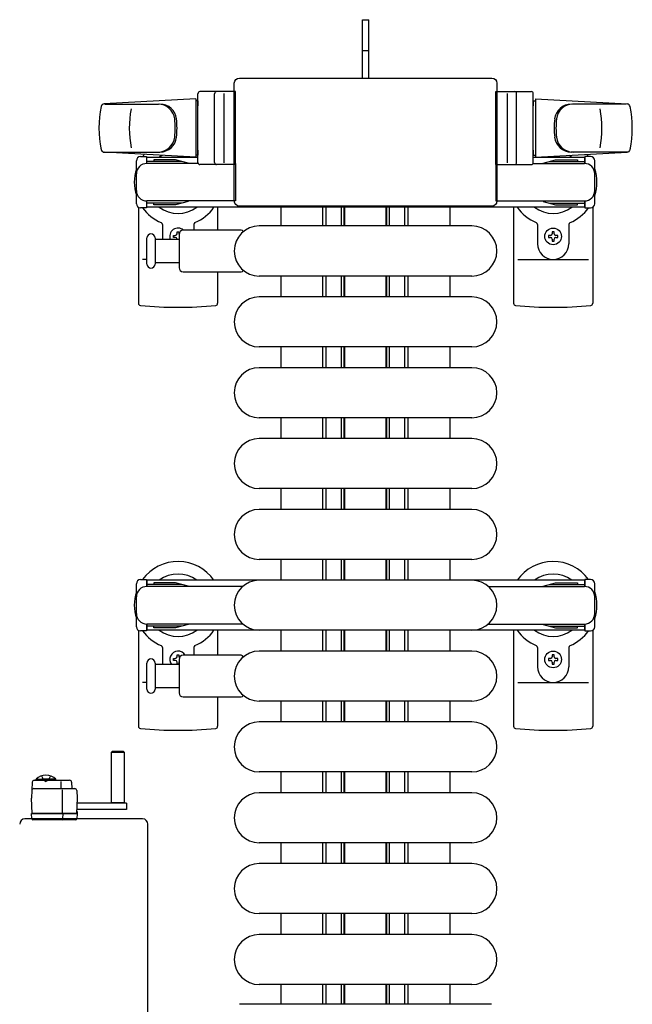
# Model space of a CAD drawing. Units: millimetres. Extents: x 0 to 33640, y 0 to 23760.
# Drawn here: x 3997 to 4291, y 21069 to 21541 of the extents above; entities that cross this region are included whole.
import ezdxf

# ---------------------------------------------------------------- set-up
doc = ezdxf.new("R2010")
doc.units = ezdxf.units.MM
doc.linetypes.add('YHIDDEN_1', pattern=[4, 3, -1])
for name, color, linetype, lineweight in [('YKK_11', 7, 'Continuous', 30), ('YKK_13', 4, 'Continuous', 30), ('YKK_A1', 4, 'Continuous', 30)]:
    doc.layers.add(name, color=color, linetype=linetype, lineweight=lineweight)

msp = doc.modelspace()

# ---------------------------------------------------------------- linework, layer by layer
at = {"layer": 'YKK_11'}
for p, q in [((4122.08, 21442.49), (4122.08, 21451.49)), ((4142.08, 21442.49), (4142.08, 21451.49)), ((4143.68, 21442.49), (4143.68, 21451.49)), ((4151.08, 21442.49), (4151.08, 21451.49)), ((4152.33, 21442.49), (4152.33, 21451.49)), ((4152.68, 21442.49), (4152.68, 21451.49)), ((4172.48, 21442.49), (4172.48, 21451.49)), ((4172.83, 21442.49), (4172.83, 21451.49)), ((4174.08, 21442.49), (4174.08, 21451.49)), ((4181.48, 21442.49), (4181.48, 21451.49)), ((4183.08, 21442.49), (4183.08, 21451.49)), ((4203.08, 21451.49), (4203.08, 21442.49)), ((4122.08, 21408.49), (4122.08, 21418.49)), ((4142.08, 21408.49), (4142.08, 21418.49)), ((4143.68, 21408.49), (4143.68, 21418.49)), ((4151.08, 21408.49), (4151.08, 21418.49)), ((4152.33, 21408.49), (4152.33, 21418.49)), ((4152.68, 21408.49), (4152.68, 21418.49)), ((4172.48, 21408.49), (4172.48, 21418.49)), ((4172.83, 21408.49), (4172.83, 21418.49)), ((4174.08, 21408.49), (4174.08, 21418.49)), ((4181.48, 21408.49), (4181.48, 21418.49)), ((4183.08, 21408.49), (4183.08, 21418.49)), ((4203.08, 21418.49), (4203.08, 21408.49)), ((4122.08, 21374.49), (4122.08, 21384.49)), ((4142.08, 21374.49), (4142.08, 21384.49)), ((4143.68, 21374.49), (4143.68, 21384.49)), ((4151.08, 21374.49), (4151.08, 21384.49)), ((4152.33, 21374.49), (4152.33, 21384.49)), ((4152.68, 21374.49), (4152.68, 21384.49)), ((4172.48, 21374.49), (4172.48, 21384.49)), ((4172.83, 21374.49), (4172.83, 21384.49)), ((4174.08, 21374.49), (4174.08, 21384.49)), ((4181.48, 21374.49), (4181.48, 21384.49)), ((4183.08, 21374.49), (4183.08, 21384.49)), ((4203.08, 21384.49), (4203.08, 21374.49)), ((4122.08, 21340.49), (4122.08, 21350.49)), ((4142.08, 21340.49), (4142.08, 21350.49)), ((4143.68, 21340.49), (4143.68, 21350.49)), ((4151.08, 21340.49), (4151.08, 21350.49)), ((4152.33, 21340.49), (4152.33, 21350.49)), ((4152.68, 21340.49), (4152.68, 21350.49)), ((4172.48, 21340.49), (4172.48, 21350.49)), ((4172.83, 21340.49), (4172.83, 21350.49)), ((4174.08, 21340.49), (4174.08, 21350.49)), ((4181.48, 21340.49), (4181.48, 21350.49)), ((4183.08, 21340.49), (4183.08, 21350.49)), ((4203.08, 21350.49), (4203.08, 21340.49)), ((4122.08, 21306.49), (4122.08, 21316.49)), ((4142.08, 21306.49), (4142.08, 21316.49)), ((4143.68, 21306.49), (4143.68, 21316.49)), ((4151.08, 21306.49), (4151.08, 21316.49)), ((4152.33, 21306.49), (4152.33, 21316.49)), ((4152.68, 21306.49), (4152.68, 21316.49)), ((4172.48, 21306.49), (4172.48, 21316.49)), ((4172.83, 21306.49), (4172.83, 21316.49)), ((4174.08, 21306.49), (4174.08, 21316.49)), ((4181.48, 21306.49), (4181.48, 21316.49)), ((4183.08, 21306.49), (4183.08, 21316.49)), ((4203.08, 21316.49), (4203.08, 21306.49)), ((4122.08, 21272.49), (4122.08, 21282.49)), ((4142.08, 21272.49), (4142.08, 21282.49)), ((4143.68, 21272.49), (4143.68, 21282.49)), ((4151.08, 21272.49), (4151.08, 21282.49)), ((4152.33, 21272.49), (4152.33, 21282.49)), ((4152.68, 21272.49), (4152.68, 21282.49)), ((4172.48, 21272.49), (4172.48, 21282.49)), ((4172.83, 21272.49), (4172.83, 21282.49)), ((4174.08, 21272.49), (4174.08, 21282.49)), ((4181.48, 21272.49), (4181.48, 21282.49)), ((4183.08, 21272.49), (4183.08, 21282.49)), ((4203.08, 21282.49), (4203.08, 21272.49)), ((4122.08, 21238.49), (4122.08, 21248.49)), ((4142.08, 21238.49), (4142.08, 21248.49)), ((4143.68, 21238.49), (4143.68, 21248.49)), ((4151.08, 21238.49), (4151.08, 21248.49)), ((4152.33, 21238.49), (4152.33, 21248.49)), ((4152.68, 21238.49), (4152.68, 21248.49)), ((4172.48, 21238.49), (4172.48, 21248.49)), ((4172.83, 21238.49), (4172.83, 21248.49)), ((4174.08, 21238.49), (4174.08, 21248.49)), ((4181.48, 21238.49), (4181.48, 21248.49)), ((4183.08, 21238.49), (4183.08, 21248.49)), ((4203.08, 21248.49), (4203.08, 21238.49)), ((4122.08, 21204.49), (4122.08, 21214.49)), ((4142.08, 21204.49), (4142.08, 21214.49)), ((4143.68, 21204.49), (4143.68, 21214.49)), ((4151.08, 21204.49), (4151.08, 21214.49)), ((4152.33, 21204.49), (4152.33, 21214.49)), ((4152.68, 21204.49), (4152.68, 21214.49)), ((4172.48, 21204.49), (4172.48, 21214.49)), ((4172.83, 21204.49), (4172.83, 21214.49)), ((4174.08, 21204.49), (4174.08, 21214.49)), ((4181.48, 21204.49), (4181.48, 21214.49)), ((4183.08, 21204.49), (4183.08, 21214.49)), ((4203.08, 21214.49), (4203.08, 21204.49)), ((4122.08, 21170.49), (4122.08, 21180.49)), ((4142.08, 21170.49), (4142.08, 21180.49)), ((4143.68, 21170.49), (4143.68, 21180.49)), ((4151.08, 21170.49), (4151.08, 21180.49)), ((4152.33, 21170.49), (4152.33, 21180.49)), ((4152.68, 21170.49), (4152.68, 21180.49)), ((4172.48, 21170.49), (4172.48, 21180.49)), ((4172.83, 21170.49), (4172.83, 21180.49)), ((4174.08, 21170.49), (4174.08, 21180.49)), ((4181.48, 21170.49), (4181.48, 21180.49)), ((4183.08, 21170.49), (4183.08, 21180.49)), ((4203.08, 21180.49), (4203.08, 21170.49)), ((4122.08, 21136.49), (4122.08, 21146.49)), ((4142.08, 21136.49), (4142.08, 21146.49)), ((4143.68, 21136.49), (4143.68, 21146.49)), ((4151.08, 21136.49), (4151.08, 21146.49)), ((4152.33, 21136.49), (4152.33, 21146.49)), ((4152.68, 21136.49), (4152.68, 21146.49)), ((4172.48, 21136.49), (4172.48, 21146.49)), ((4172.83, 21136.49), (4172.83, 21146.49)), ((4174.08, 21136.49), (4174.08, 21146.49)), ((4181.48, 21136.49), (4181.48, 21146.49)), ((4183.08, 21136.49), (4183.08, 21146.49)), ((4203.08, 21146.49), (4203.08, 21136.49)), ((4122.08, 21102.49), (4122.08, 21112.49)), ((4142.08, 21102.49), (4142.08, 21112.49)), ((4143.68, 21102.49), (4143.68, 21112.49)), ((4151.08, 21102.49), (4151.08, 21112.49)), ((4152.33, 21102.49), (4152.33, 21112.49)), ((4152.68, 21102.49), (4152.68, 21112.49)), ((4172.48, 21102.49), (4172.48, 21112.49)), ((4172.83, 21102.49), (4172.83, 21112.49)), ((4174.08, 21102.49), (4174.08, 21112.49)), ((4181.48, 21102.49), (4181.48, 21112.49)), ((4183.08, 21102.49), (4183.08, 21112.49)), ((4203.08, 21112.49), (4203.08, 21102.49)), ((4122.08, 21068.99), (4122.08, 21078.49)), ((4142.08, 21068.99), (4142.08, 21078.49)), ((4143.68, 21068.99), (4143.68, 21078.49)), ((4151.08, 21068.99), (4151.08, 21078.49)), ((4152.33, 21068.99), (4152.33, 21078.49)), ((4152.68, 21068.99), (4152.68, 21078.49)), ((4172.48, 21068.99), (4172.48, 21078.49)), ((4172.83, 21068.99), (4172.83, 21078.49)), ((4174.08, 21068.99), (4174.08, 21078.49)), ((4181.48, 21068.99), (4181.48, 21078.49)), ((4183.08, 21068.99), (4183.08, 21078.49)), ((4203.08, 21078.49), (4203.08, 21068.99))]:
    msp.add_line(p, q, dxfattribs=at)
at = {"layer": 'YKK_13'}
for p, q in [((4161.08, 21525.99), (4161.08, 21541.49)), ((4161.08, 21541.49), (4164.08, 21541.49)), ((4164.08, 21525.99), (4164.08, 21541.49)), ((4161.08, 21513.49), (4161.08, 21525.99)), ((4164.08, 21513.49), (4164.08, 21525.99)), ((4102.08, 21513.49), (4223.08, 21513.49)), ((4102.08, 21513.49), (4102.08, 21513.49)), ((4223.08, 21513.49), (4223.08, 21513.49)), ((4099.58, 21454.49), (4099.58, 21511)), ((4099.58, 21511), (4099.58, 21511)), ((4225.58, 21511), (4225.58, 21454.49)), ((4225.58, 21511), (4225.58, 21511)), ((4082.08, 21472.99), (4082.08, 21505.99)), ((4100.08, 21506.99), (4083.08, 21506.99)), ((4090.08, 21472.99), (4090.08, 21505.99)), ((4094.58, 21506.05), (4094.58, 21472.88)), ((4100.08, 21471.99), (4100.08, 21506.99)), ((4225.08, 21471.99), (4225.08, 21506.99)), ((4225.08, 21506.99), (4242.08, 21506.99)), ((4230.58, 21506.05), (4230.58, 21472.88)), ((4235.08, 21472.99), (4235.08, 21505.99)), ((4243.08, 21472.99), (4243.08, 21505.99)), ((4081.08, 21503.49), (4037.05, 21501.06)), ((4037.47, 21500.99), (4063.21, 21500.99)), ((4081.08, 21503.49), (4081.08, 21475.49)), ((4082.08, 21502.49), (4081.08, 21502.49)), ((4081.08, 21502.49), (4081.08, 21476.49)), ((4082.08, 21502.49), (4082.08, 21500.09)), ((4243.08, 21502.49), (4243.08, 21500.09)), ((4243.08, 21502.49), (4244.08, 21502.49)), ((4244.08, 21503.49), (4244.08, 21475.49)), ((4244.08, 21503.49), (4288.11, 21501.06)), ((4244.08, 21502.49), (4244.08, 21476.49)), ((4287.69, 21500.99), (4261.95, 21500.99)), ((4036.7, 21477.99), (4063.89, 21477.99)), ((4081.08, 21475.49), (4037.05, 21477.93)), ((4054.58, 21475.79), (4057.38, 21475.79)), ((4057.38, 21475.79), (4057.38, 21472.49)), ((4082.08, 21476.49), (4081.08, 21476.49)), ((4082.08, 21478.89), (4082.08, 21476.49)), ((4243.08, 21478.89), (4243.08, 21476.49)), ((4243.08, 21476.49), (4244.08, 21476.49)), ((4244.08, 21475.49), (4288.11, 21477.93)), ((4288.46, 21477.99), (4261.27, 21477.99)), ((4270.58, 21475.79), (4267.78, 21475.79)), ((4267.78, 21475.79), (4267.78, 21472.49)), ((4052.58, 21453.19), (4052.58, 21473.79)), ((4074.38, 21473.49), (4057.38, 21473.49)), ((4082.21, 21472.49), (4057.58, 21472.49)), ((4060.88, 21474.29), (4060.88, 21473.49)), ((4071.39, 21474.29), (4060.88, 21474.29)), ((4077.38, 21472.69), (4071.39, 21474.29)), ((4077.38, 21472.69), (4077.38, 21472.49)), ((4100.08, 21471.99), (4083.08, 21471.99)), ((4100.08, 21472.49), (4100.08, 21454.49)), ((4225.08, 21472.49), (4225.08, 21454.49)), ((4225.08, 21471.99), (4242.08, 21471.99)), ((4242.95, 21472.49), (4267.58, 21472.49)), ((4247.78, 21472.69), (4253.76, 21474.29)), ((4247.78, 21472.69), (4247.78, 21472.49)), ((4250.78, 21473.49), (4267.78, 21473.49)), ((4253.76, 21474.29), (4264.28, 21474.29)), ((4264.28, 21474.29), (4264.28, 21473.49)), ((4272.58, 21453.19), (4272.58, 21473.79)), ((4057.38, 21454.49), (4057.38, 21451.19)), ((4074.38, 21453.49), (4057.38, 21453.49)), ((4100.08, 21454.49), (4057.58, 21454.49)), ((4060.88, 21452.69), (4060.88, 21453.49)), ((4071.39, 21452.69), (4060.88, 21452.69)), ((4077.38, 21454.3), (4071.39, 21452.69)), ((4077.38, 21454.3), (4077.38, 21454.49)), ((4099.58, 21454.49), (4099.58, 21454.49)), ((4223.08, 21451.99), (4102.08, 21451.99)), ((4102.08, 21451.99), (4102.08, 21451.99)), ((4223.08, 21451.99), (4223.08, 21451.99)), ((4225.08, 21454.49), (4267.58, 21454.49)), ((4225.58, 21454.49), (4225.58, 21454.49)), ((4247.78, 21454.3), (4247.78, 21454.49)), ((4247.78, 21454.3), (4253.76, 21452.69)), ((4250.78, 21453.49), (4267.78, 21453.49)), ((4253.76, 21452.69), (4264.28, 21452.69)), ((4264.28, 21452.69), (4264.28, 21453.49)), ((4267.78, 21454.49), (4267.78, 21451.19)), ((4053.58, 21451.46), (4053.58, 21405.4)), ((4057.38, 21451.19), (4054.58, 21451.19)), ((4091.58, 21451.49), (4091.58, 21440.49)), ((4233.58, 21451.49), (4233.58, 21405.4)), ((4267.78, 21451.19), (4270.58, 21451.19)), ((4271.58, 21451.46), (4271.58, 21405.4)), ((4065.08, 21443.2), (4065.08, 21435.99)), ((4080.08, 21443.2), (4080.08, 21440.49)), ((4213.58, 21442.49), (4111.58, 21442.49)), ((4245.08, 21443.2), (4245.08, 21433.99)), ((4260.08, 21443.2), (4260.08, 21433.99)), ((4070.38, 21437.05), (4070.38, 21437.93)), ((4070.38, 21437.93), (4071.26, 21437.93)), ((4072.14, 21439.69), (4073.02, 21439.69)), ((4072.14, 21438.81), (4072.14, 21439.69)), ((4073.02, 21439.69), (4073.02, 21438.81)), ((4073.08, 21438.49), (4073.08, 21422.49)), ((4102.9, 21440.49), (4075.08, 21440.49)), ((4251.26, 21437.93), (4250.38, 21437.93)), ((4250.38, 21437.93), (4250.38, 21437.05)), ((4253.02, 21439.69), (4252.14, 21439.69)), ((4252.14, 21439.69), (4252.14, 21438.81)), ((4253.02, 21438.81), (4253.02, 21439.69)), ((4254.78, 21437.93), (4253.9, 21437.93)), ((4254.78, 21437.05), (4254.78, 21437.93)), ((4057.58, 21430.49), (4057.58, 21436.74)), ((4061.58, 21436.74), (4061.58, 21424.24)), ((4073.08, 21435.99), (4061.58, 21435.99)), ((4071.26, 21437.05), (4070.38, 21437.05)), ((4072.14, 21435.99), (4072.14, 21436.17)), ((4073.02, 21436.17), (4073.02, 21435.99)), ((4250.38, 21437.05), (4251.26, 21437.05)), ((4252.14, 21436.17), (4252.14, 21435.29)), ((4252.14, 21435.29), (4253.02, 21435.29)), ((4253.02, 21435.29), (4253.02, 21436.17)), ((4253.9, 21437.05), (4254.78, 21437.05)), ((4057.58, 21424.24), (4057.58, 21430.49)), ((4057.58, 21426.49), (4055.58, 21426.49)), ((4061.58, 21424.99), (4073.08, 21424.99)), ((4235.58, 21426.49), (4269.58, 21426.49)), ((4075.08, 21420.49), (4102.9, 21420.49)), ((4091.58, 21420.49), (4091.58, 21405.4)), ((4213.58, 21418.49), (4111.58, 21418.49)), ((4213.58, 21408.49), (4111.58, 21408.49)), ((4213.58, 21384.49), (4111.58, 21384.49)), ((4213.58, 21374.49), (4111.58, 21374.49)), ((4213.58, 21350.49), (4111.58, 21350.49)), ((4213.58, 21340.49), (4111.58, 21340.49)), ((4213.58, 21316.49), (4111.58, 21316.49)), ((4213.58, 21306.49), (4111.58, 21306.49)), ((4213.58, 21282.49), (4111.58, 21282.49)), ((4213.58, 21272.49), (4111.58, 21272.49)), ((4053.58, 21248.46), (4053.58, 21202.4)), ((4091.58, 21248.49), (4091.58, 21236.49)), ((4213.58, 21248.49), (4111.58, 21248.49)), ((4233.58, 21248.49), (4233.58, 21202.4)), ((4271.58, 21248.46), (4271.58, 21202.4)), ((4065.08, 21240.2), (4065.08, 21231.99)), ((4080.08, 21240.2), (4080.08, 21236.49)), ((4245.08, 21240.2), (4245.08, 21230.99)), ((4260.08, 21240.2), (4260.08, 21230.99)), ((4070.38, 21234.05), (4070.38, 21234.93)), ((4070.38, 21234.93), (4071.26, 21234.93)), ((4072.14, 21236.69), (4073.02, 21236.69)), ((4072.14, 21235.81), (4072.14, 21236.69)), ((4073.02, 21236.69), (4073.02, 21235.81)), ((4073.08, 21234.49), (4073.08, 21218.49)), ((4102.9, 21236.49), (4075.08, 21236.49)), ((4213.58, 21238.49), (4111.58, 21238.49)), ((4251.26, 21234.93), (4250.38, 21234.93)), ((4250.38, 21234.93), (4250.38, 21234.05)), ((4253.02, 21236.69), (4252.14, 21236.69)), ((4252.14, 21236.69), (4252.14, 21235.81)), ((4253.02, 21235.81), (4253.02, 21236.69)), ((4254.78, 21234.93), (4253.9, 21234.93)), ((4254.78, 21234.05), (4254.78, 21234.93)), ((4057.58, 21220.24), (4057.58, 21232.74)), ((4061.58, 21232.74), (4061.58, 21220.24)), ((4073.08, 21231.99), (4061.58, 21231.99)), ((4071.26, 21234.05), (4070.38, 21234.05)), ((4072.14, 21232.29), (4072.14, 21233.17)), ((4073.02, 21232.29), (4072.14, 21232.29)), ((4073.02, 21233.17), (4073.02, 21232.29)), ((4250.38, 21234.05), (4251.26, 21234.05)), ((4252.14, 21233.17), (4252.14, 21232.29)), ((4252.14, 21232.29), (4253.02, 21232.29)), ((4253.02, 21232.29), (4253.02, 21233.17)), ((4253.9, 21234.05), (4254.78, 21234.05)), ((4057.58, 21223.49), (4055.58, 21223.49)), ((4061.58, 21220.99), (4073.08, 21220.99)), ((4235.58, 21223.49), (4269.58, 21223.49)), ((4075.08, 21216.49), (4102.9, 21216.49)), ((4091.58, 21216.49), (4091.58, 21202.4)), ((4213.58, 21214.49), (4111.58, 21214.49)), ((4213.58, 21204.49), (4111.58, 21204.49)), ((4040.68, 21189.98, 0), (4041.18, 21190.48, 0)), ((4040.68, 21165.48, 0), (4040.68, 21189.98, 0)), ((4040.68, 21189.98, 0), (4046.68, 21189.98, 0)), ((4041.18, 21190.48, 0), (4046.18, 21190.48, 0)), ((4046.18, 21190.48, 0), (4046.68, 21189.98, 0)), ((4046.68, 21189.98, 0), (4046.68, 21165.48, 0)), ((4213.58, 21180.49), (4111.58, 21180.49)), ((4002.58, 21175.54, 0), (4002.18, 21167.98, 0)), ((4003.58, 21176.48, 0), (4020.52, 21176.48, 0)), ((4016.51, 21172.48, 0), (4016.51, 21175.95, 0)), ((4021.52, 21175.54, 0), (4021.68, 21172.48, 0)), ((4003.37, 21172.48, 0), (4023, 21172.48, 0)), ((4017.18, 21160.48, 0), (4017.18, 21171.97, 0)), ((4024, 21171.54, 0), (4024.18, 21167.98, 0)), ((4213.58, 21170.49), (4111.58, 21170.49)), ((4002.57, 21160.48, 0), (4002.18, 21167.98, 0)), ((4024.18, 21167.98, 0), (4023.79, 21160.48, 0)), ((4047.78, 21165.48, 0), (4024.02, 21165.48, 0)), ((4046.68, 21165.63, 0), (4040.68, 21165.63, 0)), ((4047.78, 21165.48, 0), (4047.78, 21162.48, 0)), ((4002.18, 21160.48, 0), (4003.18, 21160.48, 0)), ((4002.34, 21157.95, 0), (4002.18, 21160.48, 0)), ((4023.79, 21160.48, 0), (4002.57, 21160.48, 0)), ((4003.18, 21160.48, 0), (4024.18, 21160.48, 0)), ((4017.29, 21157.95, 0), (4017.38, 21160.48, 0)), ((4024.15, 21160.98, 0), (4023.81, 21160.98, 0)), ((4023.84, 21161.48, 0), (4024.12, 21161.48, 0)), ((4047.78, 21162.48, 0), (4023.87, 21162.48, 0)), ((4024.18, 21160.48, 0), (4024.03, 21157.95, 0)), ((4024.12, 21161.48, 0), (4024.15, 21160.98, 0)), ((4024.15, 21160.98, 0), (4024.18, 21160.48, 0)), ((4055.58, 21157.99), (3999.08, 21157.99)), ((3999.08, 21157.99), (3999.08, 21157.99)), ((4003.34, 21157.48, 0), (4002.84, 21157.48, 0)), ((4017.08, 21157.48, 0), (4003.34, 21157.48, 0)), ((4017.32, 21157.48, 0), (4017.08, 21157.48, 0)), ((4023.28, 21157.48, 0), (4017.32, 21157.48, 0)), ((4023.53, 21157.48, 0), (4023.28, 21157.48, 0)), ((4055.58, 21157.99), (4055.58, 21157.99)), ((4058.08, 21034.49), (4058.08, 21155.5)), ((4058.08, 21155.5), (4058.08, 21155.5)), ((4213.58, 21146.49), (4111.58, 21146.49)), ((4213.58, 21136.49), (4111.58, 21136.49)), ((4213.58, 21112.49), (4111.58, 21112.49)), ((4213.58, 21102.49), (4111.58, 21102.49)), ((4213.58, 21078.49), (4111.58, 21078.49)), ((4223.08, 21068.99), (4102.08, 21068.99)), ((4102.08, 21068.99), (4102.08, 21068.99)), ((4223.08, 21068.99), (4223.08, 21068.99))]:
    msp.add_line(p, q, dxfattribs=at)
at = {"layer": 'YKK_13', "linetype": 'YHIDDEN_1'}
msp.add_line((4161.08, 21526.64), (4164.08, 21526.64), dxfattribs=at)
at = {"layer": 'YKK_13', "ltscale": 0.5}
for p, q in [((4054.58, 21272.79), (4057.38, 21272.79)), ((4057.38, 21272.79), (4057.38, 21269.49)), ((4270.58, 21272.79), (4267.78, 21272.79)), ((4267.78, 21272.79), (4267.78, 21269.49)), ((4052.58, 21250.19), (4052.58, 21270.79)), ((4074.38, 21270.49), (4057.38, 21270.49)), ((4103.64, 21269.49), (4057.58, 21269.49)), ((4060.88, 21271.29), (4060.88, 21270.49)), ((4071.39, 21271.29), (4060.88, 21271.29)), ((4077.38, 21269.69), (4071.39, 21271.29)), ((4221.52, 21269.49), (4267.58, 21269.49)), ((4247.78, 21269.69), (4253.76, 21271.29)), ((4247.78, 21269.69), (4247.78, 21269.49)), ((4250.78, 21270.49), (4267.78, 21270.49)), ((4253.76, 21271.29), (4264.28, 21271.29)), ((4264.28, 21271.29), (4264.28, 21270.49)), ((4272.58, 21250.19), (4272.58, 21270.79)), ((4057.38, 21251.49), (4057.38, 21248.19)), ((4074.38, 21250.49), (4057.38, 21250.49)), ((4103.64, 21251.49), (4057.58, 21251.49)), ((4060.88, 21249.69), (4060.88, 21250.49)), ((4071.39, 21249.69), (4060.88, 21249.69)), ((4077.38, 21251.3), (4071.39, 21249.69)), ((4221.52, 21251.49), (4267.58, 21251.49)), ((4247.78, 21251.3), (4247.78, 21251.49)), ((4247.78, 21251.3), (4253.76, 21249.69)), ((4250.78, 21250.49), (4267.78, 21250.49)), ((4253.76, 21249.69), (4264.28, 21249.69)), ((4264.28, 21249.69), (4264.28, 21250.49)), ((4267.78, 21251.49), (4267.78, 21248.19)), ((4057.38, 21248.19), (4054.58, 21248.19)), ((4267.78, 21248.19), (4270.58, 21248.19)), ((4004.43, 21176.99, 0), (4011.18, 21176.99, 0)), ((4004.43, 21176.48, 0), (4004.43, 21176.99, 0)), ((4004.43, 21176.48, 0), (4011.18, 21176.48, 0)), ((4013.93, 21176.99, 0), (4007.18, 21176.99, 0)), ((4013.93, 21176.48, 0), (4007.18, 21176.48, 0)), ((4013.93, 21176.48, 0), (4013.93, 21176.99, 0))]:
    msp.add_line(p, q, dxfattribs=at)
at = {"layer": 'YKK_13', "linetype": 'YHIDDEN_1', "ltscale": 0.5}
for p, q in [((4007.03, 21178.63, 0), (4008.04, 21176.57, 0)), ((4011.33, 21178.63, 0), (4010.33, 21176.57, 0)), ((4008.04, 21176.57, 0), (4009.18, 21175.96, 0)), ((4010.33, 21176.57, 0), (4009.18, 21175.96, 0))]:
    msp.add_line(p, q, dxfattribs=at)
at = {"layer": 'YKK_13'}
for centre in [(4252.58, 21437.49), (4252.58, 21234.49)]:
    msp.add_circle(centre, 4, dxfattribs=at)
for centre, radius, start, end in [((4083.08, 21505.99), 1, 90, 180), ((4091.08, 21505.99), 1, 90, 180), ((4234.08, 21505.99), 1, 0, 90), ((4242.08, 21505.99), 1, 0, 90), ((4084.58, 21489.49), 50, 168.0536, 191.9464), ((4084.58, 21489.49), 50, 168.0536, 191.9774), ((4037.14, 21499.56), 1.5, 93.1686, 168.0226), ((4063.02, 21492.99), 8, 6.2793, 90), ((4063.89, 21492.99), 8, 6.2793, 90), ((4261.27, 21492.99), 8, 90, 173.7207), ((4262.14, 21492.99), 8, 90, 173.7207), ((4288.02, 21499.56), 1.5, 11.9774, 86.8314), ((4240.58, 21489.49), 50, 348.0226, 11.9464), ((4240.58, 21489.49), 50, 348.0536, 11.9464), ((4099.18, 21489.49), 50, 169.4505, 190.8767), ((4225.98, 21489.49), 50, 349.1233, 10.5495), ((4031.21, 21489.49), 40, 353.7207, 6.2793), ((4032.08, 21489.49), 40, 353.7207, 6.2793), ((4293.08, 21489.49), 40, 173.7207, 186.2793), ((4293.95, 21489.49), 40, 173.7207, 186.2793), ((4063.02, 21485.99), 8, 270, 353.7207), ((4063.89, 21485.99), 8, 270, 353.7207), ((4261.27, 21485.99), 8, 186.2793, 270), ((4262.14, 21485.99), 8, 186.2793, 270), ((4037.14, 21479.43), 1.5, 191.9774, 266.8314), ((4054.58, 21473.79), 2, 90, 180), ((4072.58, 21463.49), 21, 140.4663, 144.1465), ((4072.58, 21463.49), 15, 120.7225, 126.8699), ((4252.58, 21463.49), 15, 53.1301, 59.2775), ((4252.58, 21463.49), 21, 35.8535, 39.5337), ((4270.58, 21473.79), 2, 0, 90), ((4288.02, 21479.43), 1.5, 273.1686, 348.0226), ((4057.58, 21467.49), 5, 90, 180), ((4083.08, 21472.99), 1, 180, 270), ((4091.08, 21472.99), 1, 180, 270), ((4234.08, 21472.99), 1, 270, 0), ((4242.08, 21472.99), 1, 270, 0), ((4267.58, 21467.49), 5, 0, 90), ((4072.58, 21463.49), 21, 162.2472, 197.7528), ((4252.58, 21463.49), 21, 342.2472, 17.7528), ((4057.58, 21459.49), 5, 180, 270), ((4267.58, 21459.49), 5, 270, 0), ((4054.58, 21453.19), 2, 180, 270), ((4270.58, 21453.19), 2, 270, 0), ((4072.58, 21463.49), 21, 215.8535, 247.2716), ((4072.58, 21463.49), 15, 233.1301, 306.8699), ((4072.58, 21463.49), 21, 292.7284, 325.1501), ((4252.58, 21463.49), 21, 214.8499, 247.2716), ((4252.58, 21463.49), 15, 233.1301, 306.8699), ((4252.58, 21463.49), 21, 292.7284, 324.1465), ((4064.08, 21443.2), 1, 0, 67.2716), ((4081.08, 21443.2), 1, 112.7284, 180), ((4111.58, 21430.49), 12, 90, 270), ((4213.58, 21430.49), 12, 270, 90), ((4244.08, 21443.2), 1, 0, 67.2716), ((4261.08, 21443.2), 1, 112.7284, 180), ((4059.58, 21436.74), 2, 90, 180), ((4059.58, 21436.74), 2, 0, 90), ((4072.58, 21437.49), 4, 48.5903, 202.0244), ((4071.26, 21438.81), 0.88, 270, 0), ((4073.9, 21438.81), 0.88, 180, 201.2757), ((4075.08, 21438.49), 2, 90, 180), ((4102.9, 21439.49), 1, 11.9395, 90), ((4251.26, 21438.81), 0.88, 270, 0), ((4253.9, 21438.81), 0.88, 180, 270), ((4071.26, 21436.17), 0.88, 0, 90), ((4073.9, 21436.17), 0.88, 158.7243, 180), ((4252.58, 21433.99), 7.5, 180, 0), ((4251.26, 21436.17), 0.88, 0, 90), ((4253.9, 21436.17), 0.88, 90, 180), ((4059.58, 21424.24), 2, 180, 270), ((4059.58, 21424.24), 2, 270, 0), ((4075.08, 21422.49), 2, 180, 270), ((4102.9, 21421.49), 1, 270, 348.0605), ((4054.58, 21405.4), 1, 180, 264.2608), ((4072.58, 21584.49), 181, 264.2608, 275.7392), ((4090.58, 21405.4), 1, 275.7392, 0), ((4111.58, 21396.49), 12, 90, 270), ((4213.58, 21396.49), 12, 270, 90), ((4234.58, 21405.4), 1, 180, 264.2608), ((4252.58, 21584.49), 181, 264.2608, 275.7392), ((4270.58, 21405.4), 1, 275.7392, 0), ((4111.58, 21362.49), 12, 90, 270), ((4213.58, 21362.49), 12, 270, 90), ((4111.58, 21328.49), 12, 90, 270), ((4213.58, 21328.49), 12, 270, 90), ((4111.58, 21294.49), 12, 90, 270), ((4213.58, 21294.49), 12, 270, 90), ((4072.58, 21260.49), 21, 34.8499, 144.1465), ((4252.58, 21260.49), 21, 35.8535, 145.1501), ((4072.58, 21260.49), 15, 53.1301, 126.8699), ((4111.58, 21260.49), 12, 90, 270), ((4213.58, 21260.49), 12, 270, 90), ((4252.58, 21260.49), 15, 53.1301, 126.8699), ((4072.58, 21260.49), 21, 162.2472, 197.7528), ((4252.58, 21260.49), 21, 342.2472, 17.7528), ((4072.58, 21260.49), 15, 233.1301, 306.8699), ((4072.58, 21260.49), 21, 292.7284, 325.1501), ((4252.58, 21260.49), 21, 214.8499, 247.2716), ((4252.58, 21260.49), 15, 233.1301, 306.8699), ((4072.58, 21260.49), 21, 215.8535, 247.2716), ((4252.58, 21260.49), 21, 292.7284, 324.1465), ((4064.08, 21240.2), 1, 0, 67.2716), ((4081.08, 21240.2), 1, 112.7284, 180), ((4244.08, 21240.2), 1, 0, 67.2716), ((4261.08, 21240.2), 1, 112.7284, 180), ((4059.58, 21232.74), 2, 90, 180), ((4059.58, 21232.74), 2, 0, 90), ((4072.58, 21234.49), 4, 29.9999, 218.6823), ((4071.26, 21235.81), 0.88, 270, 0), ((4073.9, 21235.81), 0.88, 180, 220.1235), ((4075.08, 21234.49), 2, 90, 180), ((4111.58, 21226.49), 12, 90, 270), ((4102.9, 21235.49), 1, 11.9395, 90), ((4213.58, 21226.49), 12, 270, 90), ((4251.26, 21235.81), 0.88, 270, 0), ((4253.9, 21235.81), 0.88, 180, 270), ((4071.26, 21233.17), 0.88, 0, 90), ((4073.9, 21233.17), 0.88, 158.7243, 180), ((4252.58, 21230.99), 7.5, 180, 0), ((4251.26, 21233.17), 0.88, 0, 90), ((4253.9, 21233.17), 0.88, 90, 180), ((4059.58, 21220.24), 2, 180, 270), ((4059.58, 21220.24), 2, 270, 0), ((4075.08, 21218.49), 2, 180, 270), ((4102.9, 21217.49), 1, 270, 348.0605), ((4054.58, 21202.4), 1, 180, 264.2608), ((4072.58, 21381.49), 181, 264.2608, 275.7392), ((4090.58, 21202.4), 1, 275.7392, 0), ((4111.58, 21192.49), 12, 90, 270), ((4213.58, 21192.49), 12, 270, 90), ((4234.58, 21202.4), 1, 180, 264.2608), ((4252.58, 21381.49), 181, 264.2608, 275.7392), ((4270.58, 21202.4), 1, 275.7392, 0), ((4003.58, 21175.48, 0), 1, 90, 177), ((4020.52, 21175.48, 0), 1, 3, 90), ((4003.37, 21171.48, 0), 1, 90, 177), ((4023, 21171.48, 0), 1, 3, 90), ((4111.58, 21158.49), 12, 90, 270), ((4213.58, 21158.49), 12, 270, 90), ((4002.84, 21157.98, 0), 0.5, 183.5, 270), ((4023.53, 21157.98, 0), 0.5, 270, 356.5), ((4111.58, 21124.49), 12, 90, 270), ((4213.58, 21124.49), 12, 270, 90), ((4111.58, 21090.49), 12, 90, 270), ((4213.58, 21090.49), 12, 270, 90)]:
    msp.add_arc(centre, radius, start, end, dxfattribs=at)
at = {"layer": 'YKK_13', "ltscale": 0.5}
for centre, radius, start, end in [((4054.58, 21270.79), 2, 90, 180), ((4270.58, 21270.79), 2, 0, 90), ((4057.58, 21264.49), 5, 90, 180), ((4267.58, 21264.49), 5, 0, 90), ((4057.58, 21256.49), 5, 180, 270), ((4267.58, 21256.49), 5, 270, 0), ((4054.58, 21250.19), 2, 180, 270), ((4270.58, 21250.19), 2, 270, 0), ((4009.18, 21172.32, 0), 6.66, 44.515, 135.485)]:
    msp.add_arc(centre, radius, start, end, dxfattribs=at)
at = {"layer": 'YKK_13', "extrusion": (0, 0, -1)}
for centre, major_axis, start_param, end_param in [((4102.08, 21510.99), (1.77, -1.77), 2.358058, 3.925127), ((4223.08, 21510.99), (1.77, 1.77), 5.499651, 7.06672), ((4102.08, 21454.5), (1.77, 1.77), 2.358058, 3.925127), ((4223.08, 21454.5), (1.77, -1.77), 5.499651, 7.06672)]:
    msp.add_ellipse(centre, major_axis=major_axis, ratio=0.997169, start_param=start_param, end_param=end_param, dxfattribs=at)
at = {"layer": 'YKK_13'}
for centre, major_axis, ratio, start_param, end_param in [((3999.08, 21155.49), (-1.77, 1.77), 0.997169, 5.499651, 7.06672), ((4017.01, 21157.98, 0), (0, 0.5), 0.57735, 3.141593, 4.651302), ((4055.58, 21155.49), (1.77, 1.77), 0.997169, 5.499651, 7.06672)]:
    msp.add_ellipse(centre, major_axis=major_axis, ratio=ratio, start_param=start_param, end_param=end_param, dxfattribs=at)
at = {"layer": 'YKK_A1', "ltscale": 0.5}
for p, q in [((4057.58, 21475.49), (4082.08, 21475.49)), ((4057.58, 21473.49), (4057.58, 21475.49)), ((4243.08, 21475.49), (4267.58, 21475.49)), ((4267.58, 21475.49), (4267.58, 21472.49)), ((4057.58, 21451.49), (4057.58, 21453.49)), ((4267.58, 21454.49), (4267.58, 21451.49)), ((4267.58, 21451.49), (4057.58, 21451.49)), ((4267.58, 21272.49), (4057.58, 21272.49)), ((4057.58, 21272.49), (4057.58, 21269.49)), ((4267.58, 21272.49), (4267.58, 21269.49)), ((4057.58, 21251.49), (4057.58, 21248.49)), ((4267.58, 21248.49), (4057.58, 21248.49)), ((4267.58, 21251.49), (4267.58, 21248.49))]:
    msp.add_line(p, q, dxfattribs=at)

doc.saveas('drawing.dxf')
